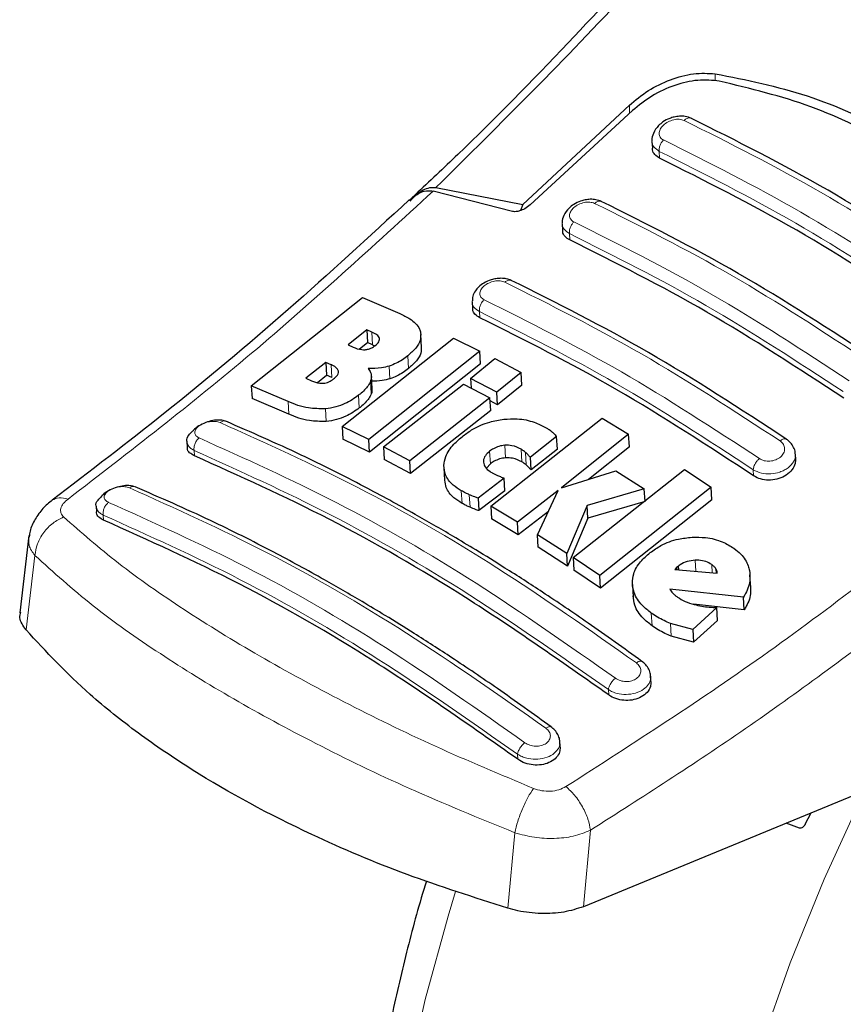
# Model space of a CAD drawing. Units: millimetres. Extents: x 0 to 210, y 0 to 297.
# Drawn here: x 133 to 135, y 104 to 106 of the extents above; entities that cross this region are included whole.
import ezdxf

# ---------------------------------------------------------------- set-up
doc = ezdxf.new("R2010")
doc.units = ezdxf.units.MM

msp = doc.modelspace()

# ---------------------------------------------------------------- linework, layer by layer
at = {"color": 8, "linetype": 'Continuous', "lineweight": 18}
for p, q in [((134.89392, 106.22394), (134.89392, 106.20566)), ((134.67758, 106.12351), (134.67758, 106.14437)), ((134.75381, 106.01136), (134.75284, 106.02842)), ((134.52769, 105.80531), (134.52677, 105.82145)), ((134.30098, 105.60966), (134.30011, 105.62492)), ((134.03113, 105.5413), (134.0293, 105.57341)), ((134.12151, 105.4816), (134.1197, 105.51359)), ((133.9288, 105.45912), (133.92698, 105.49116)), ((134.07501, 105.456), (134.07319, 105.48798)), ((134.02795, 105.41842), (134.02613, 105.45036)), ((133.99773, 105.38245), (133.99592, 105.41437)), ((133.82062, 105.36648), (133.8188, 105.39845)), ((133.91417, 105.34835), (133.91236, 105.38025)), ((134.36593, 105.25674), (134.36412, 105.28853)), ((133.58263, 105.26196), (133.58187, 105.27534)), ((134.32775, 105.24155), (134.32595, 105.27332)), ((134.40697, 105.24662), (134.40517, 105.27842)), ((134.41778, 105.2388), (134.41598, 105.27059)), ((134.99041, 105.21166), (134.98954, 105.22692)), ((134.25639, 105.14227), (134.25459, 105.17398)), ((134.27647, 105.13227), (134.27467, 105.16398)), ((133.35329, 105.11256), (133.35401, 105.09995)), ((133.18116, 105.011), (133.15886, 104.82381)), ((134.84457, 104.97122), (134.843, 104.99881)), ((134.88618, 104.96759), (134.88502, 104.98803)), ((134.89601, 104.96673), (134.89538, 104.97774)), ((134.73467, 104.83409), (134.73286, 104.86606)), ((134.78309, 104.80773), (134.78127, 104.83975)), ((134.62561, 104.65986), (134.62485, 104.67324)), ((134.39699, 104.49785), (134.39628, 104.51046)), ((134.56186, 104.12674), (134.57946, 104.31918)), ((134.38941, 104.31299), (134.37207, 104.1227))]:
    msp.add_line(p, q, dxfattribs=at)
at = {"color": 7, "linetype": 'Continuous', "lineweight": 25}
for p, q in [((134.67758, 106.14437), (134.40945, 105.89484)), ((134.6856, 106.13091), (134.42811, 105.8936)), ((134.73455, 106.05361), (134.73552, 106.03654)), ((134.38341, 105.87739), (134.18342, 105.92832)), ((134.19083, 105.93761), (134.40945, 105.89484)), ((134.13808, 105.9191), (134.12968, 105.91119)), ((134.40945, 105.89484), (134.40346, 105.87941)), ((134.5085, 105.84631), (134.50943, 105.82992)), ((133.72593, 105.43789), (134.006, 105.66033)), ((134.006, 105.66033), (134.09965, 105.62047)), ((134.28185, 105.64945), (134.28275, 105.63371)), ((133.95485, 105.33584), (134.23493, 105.55812)), ((134.01647, 105.579), (133.96943, 105.54114)), ((134.0293, 105.57341), (134.01647, 105.579)), ((134.01647, 105.579), (134.01829, 105.54688)), ((134.15455, 105.53489), (134.15273, 105.56694)), ((134.23493, 105.55812), (134.30144, 105.52542)), ((133.96943, 105.54114), (133.98227, 105.53555)), ((133.99843, 105.53091), (134.01829, 105.54688)), ((134.03113, 105.5413), (134.01829, 105.54688)), ((134.03113, 105.5413), (134.03634, 105.5385)), ((134.30144, 105.52542), (134.02136, 105.30317)), ((134.30325, 105.49344), (134.30144, 105.52542)), ((133.91376, 105.49691), (133.86285, 105.457)), ((133.92698, 105.49116), (133.91376, 105.49691)), ((133.91376, 105.49691), (133.91558, 105.46486)), ((134.30325, 105.49344), (134.02316, 105.27138)), ((134.27762, 105.45685), (134.33857, 105.50658)), ((134.33857, 105.50658), (134.40521, 105.47174)), ((133.89214, 105.4465), (133.91558, 105.46486)), ((133.9288, 105.45912), (133.91558, 105.46486)), ((134.02992, 105.43092), (134.02811, 105.46288)), ((134.40521, 105.47174), (134.34425, 105.42202)), ((134.40702, 105.43981), (134.40521, 105.47174)), ((133.8188, 105.39845), (133.72593, 105.43789)), ((133.72593, 105.43789), (133.72776, 105.40581)), ((133.86285, 105.457), (133.87779, 105.45049)), ((134.05849, 105.28435), (134.26003, 105.44265)), ((134.26003, 105.44265), (134.32666, 105.40781)), ((134.34425, 105.42202), (134.27762, 105.45685)), ((134.27762, 105.45685), (134.27899, 105.43274)), ((134.40702, 105.43981), (134.34606, 105.39014)), ((134.32666, 105.40781), (134.12512, 105.24953)), ((134.32847, 105.37595), (134.32666, 105.40781)), ((134.34606, 105.39014), (134.34425, 105.42202)), ((133.82062, 105.36648), (133.72776, 105.40581)), ((134.34606, 105.39014), (134.32711, 105.40004)), ((134.32847, 105.37595), (134.12692, 105.21779)), ((134.02136, 105.30317), (133.95485, 105.33584)), ((133.95485, 105.33584), (133.95665, 105.304)), ((134.32877, 105.13489), (134.60886, 105.35709)), ((134.60886, 105.35709), (134.67581, 105.31673)), ((134.49458, 105.31072), (134.42879, 105.25818)), ((134.49639, 105.27889), (134.49458, 105.31072)), ((134.67581, 105.31673), (134.50717, 105.18104)), ((134.67762, 105.28482), (134.67581, 105.31673)), ((133.56371, 105.29809), (133.56457, 105.28304)), ((134.02316, 105.27138), (133.95665, 105.304)), ((134.02316, 105.27138), (134.02136, 105.30317)), ((134.12512, 105.24953), (134.05849, 105.28435)), ((134.05849, 105.28435), (134.06029, 105.25258)), ((134.67762, 105.28482), (134.57513, 105.20242)), ((134.49639, 105.27889), (134.43059, 105.22639)), ((135.09629, 105.25485), (135.09542, 105.27013)), ((134.12692, 105.21779), (134.06029, 105.25258)), ((134.12692, 105.21779), (134.12512, 105.24953)), ((134.32775, 105.24155), (134.31758, 105.23107)), ((134.43059, 105.22639), (134.42879, 105.25818)), ((134.21081, 105.23214), (134.21261, 105.2004)), ((134.50717, 105.18104), (134.64375, 105.22401)), ((134.53626, 105.00549), (134.81634, 105.22774)), ((134.64375, 105.22401), (134.71529, 105.17845)), ((134.81634, 105.22774), (134.88353, 105.18315)), ((134.36218, 105.20589), (134.29706, 105.15562)), ((134.36398, 105.17414), (134.36218, 105.20589)), ((134.36398, 105.17414), (134.29886, 105.12391)), ((134.49856, 105.17427), (134.39572, 105.09453)), ((134.44608, 105.06329), (134.49856, 105.17427)), ((134.71529, 105.17845), (134.57133, 105.13705)), ((134.88353, 105.18315), (134.60345, 104.96087)), ((134.7171, 105.14655), (134.71529, 105.17845)), ((134.88534, 105.15112), (134.88353, 105.18315)), ((133.33515, 105.13498), (133.33598, 105.12048)), ((134.29706, 105.15562), (134.29886, 105.12391)), ((134.39572, 105.09453), (134.32877, 105.13489)), ((134.32877, 105.13489), (134.33058, 105.10318)), ((134.57133, 105.13705), (134.51996, 105.01612)), ((134.57313, 105.10523), (134.57133, 105.13705)), ((134.7171, 105.14655), (134.57313, 105.10523)), ((134.88534, 105.15112), (134.60525, 104.92902)), ((134.47379, 105.12188), (134.39752, 105.0628)), ((134.39752, 105.0628), (134.33058, 105.10318)), ((134.39752, 105.0628), (134.39572, 105.09453)), ((134.57313, 105.10523), (134.52176, 104.98433)), ((133.16597, 105.06121), (133.14284, 104.86688)), ((134.51996, 105.01612), (134.44608, 105.06329)), ((134.44788, 105.03154), (134.44608, 105.06329)), ((134.52176, 104.98433), (134.44788, 105.03154)), ((134.52176, 104.98433), (134.51996, 105.01612)), ((134.60345, 104.96087), (134.53626, 105.00549)), ((134.53626, 105.00549), (134.53806, 104.9737)), ((134.60525, 104.92902), (134.53806, 104.9737)), ((134.79668, 104.9805), (134.79248, 104.97576)), ((134.79248, 104.97576), (134.89899, 104.96647)), ((134.80127, 104.98441), (134.79668, 104.9805)), ((134.79668, 104.9805), (134.79697, 104.97537)), ((134.80181, 104.97495), (134.80127, 104.98441)), ((134.98309, 104.93016), (134.98127, 104.96231)), ((134.60525, 104.92902), (134.60345, 104.96087)), ((134.68523, 104.93817), (134.68704, 104.90627)), ((134.96503, 104.90634), (134.77952, 104.92629)), ((134.96686, 104.87418), (134.83922, 104.88803)), ((134.96686, 104.87418), (134.96503, 104.90634)), ((134.89792, 104.87964), (134.83731, 104.82461)), ((134.89974, 104.84753), (134.89792, 104.87964)), ((134.83731, 104.82461), (134.78127, 104.83975)), ((134.89974, 104.84753), (134.83914, 104.79253)), ((134.83731, 104.82461), (134.83914, 104.79253)), ((134.83914, 104.79253), (134.78309, 104.80773)), ((134.73204, 104.69349), (134.73105, 104.71095)), ((134.5036, 104.5282), (134.5026, 104.54591)), ((135.2869, 104.42537), (134.56186, 104.12674)), ((135.12059, 104.33481), (135.13554, 104.36303)), ((135.10581, 104.32471), (135.07245, 104.33705))]:
    msp.add_line(p, q, dxfattribs=at)
at = {"color": 8, "linetype": 'Continuous', "lineweight": 18, "flags": 128}
for points in [[(135.72315, 101.09018), (135.67209, 101.10359), (135.54485, 101.14927), (135.42578, 101.21044), (135.31555, 101.28675), (135.21481, 101.37775), (135.12412, 101.48293), (135.04401, 101.60168), (134.97494, 101.73333), (134.9173, 101.87712), (134.87142, 102.03223), (134.83756, 102.19776), (134.81592, 102.37277), (134.80663, 102.55627), (134.80973, 102.74719), (134.82521, 102.94444), (134.85297, 103.14689), (134.89287, 103.35339), (134.94467, 103.56275), (135.00807, 103.77377), (135.08272, 103.98525), (135.16818, 104.19597), (135.26396, 104.40472), (135.2708, 104.41874)], [(134.24026, 104.16469), (134.22131, 104.10319), (134.16367, 103.89285), (134.11779, 103.68477), (134.08394, 103.48015), (134.0623, 103.28015), (134.053, 103.08593), (134.0561, 102.89859), (134.07158, 102.7192), (134.09935, 102.54881), (134.13924, 102.38837), (134.19104, 102.23882), (134.25444, 102.101), (134.32909, 101.97571), (134.41455, 101.86366), (134.44066, 101.83442)]]:
    msp.add_lwpolyline(points, dxfattribs=at)
at = {"color": 7, "linetype": 'Continuous', "lineweight": 25}
for points, knots in [([(135.12068, 106.9746), (135.06716, 106.91055), (134.94864, 106.76874), (134.74989, 106.54325), (134.51226, 106.28785), (134.30436, 106.07412), (134.17415, 105.95273), (134.13808, 105.9191)], [0, 0, 0, 0, 0.1690764, 0.3743725, 0.6158808, 0.8935891, 1, 1, 1, 1]), ([(134.67758, 106.14437), (134.69294, 106.15731), (134.72344, 106.18302), (134.78046, 106.21027), (134.83977, 106.22685), (134.87587, 106.22491), (134.89392, 106.22394)], [0, 0, 0, 0, 0.2528098, 0.5020837, 0.7510451, 1, 1, 1, 1]), ([(134.9041, 106.20531), (134.8863, 106.20701), (134.85074, 106.21042), (134.79088, 106.19595), (134.73259, 106.16982), (134.70123, 106.14386), (134.6856, 106.13091)], [0, 0, 0, 0, 0.2440355, 0.4875417, 0.7444773, 1, 1, 1, 1]), ([(134.89392, 106.22394), (134.97216, 106.20826), (135.12861, 106.17692), (135.34216, 106.07732), (135.53526, 105.94216), (135.63993, 105.82277), (135.69227, 105.76306)], [0, 0, 0, 0, 0.2500396, 0.49999813, 0.74995939, 1, 1, 1, 1]), ([(135.66443, 105.76638), (135.61649, 105.81808), (135.51972, 105.92243), (135.3408, 106.04817), (135.13657, 106.1491), (134.98215, 106.18643), (134.9041, 106.20531)], [0, 0, 0, 0, 0.2377077, 0.4797224, 0.7370274, 1, 1, 1, 1]), ([(134.83334, 106.11172), (134.82854, 106.1135), (134.81948, 106.11686), (134.80444, 106.11733), (134.79105, 106.11538), (134.77674, 106.11092), (134.76314, 106.10377), (134.74814, 106.09131), (134.73802, 106.07607), (134.7336, 106.06173), (134.73455, 106.05583), (134.73457, 106.05573)], [0, 0, 0, 0, 0.1270863, 0.2395658, 0.3386005, 0.4253187, 0.5653666, 0.6733581, 0.8560307, 0.9976783, 1, 1, 1, 1]), ([(135.52504, 105.71241), (135.40911, 105.78813), (135.17725, 105.93958), (134.94743, 106.05458), (134.83251, 106.11208)], [0, 0, 0, 0, 0.4999777, 1, 1, 1, 1]), ([(134.75381, 106.01136), (134.74956, 106.01407), (134.74105, 106.01949), (134.73557, 106.02897), (134.73608, 106.03515), (134.7362, 106.03655)], [0, 0, 0, 0, 0.43621833, 0.8725409, 1, 1, 1, 1]), ([(135.44324, 105.61337), (135.32834, 105.68848), (135.0975, 105.83938), (134.86871, 105.95387), (134.75381, 106.01136)], [0, 0, 0, 0, 0.49775741, 1, 1, 1, 1]), ([(134.12351, 105.90569), (134.13205, 105.91257), (134.14714, 105.92473), (134.16864, 105.93029), (134.17977, 105.92881), (134.18342, 105.92833)], [0, 0, 0, 0, 0.4670512, 0.8255572, 1, 1, 1, 1]), ([(134.12611, 105.90347), (134.13122, 105.90923), (134.1411, 105.92039), (134.1579, 105.93158), (134.17466, 105.93822), (134.18556, 105.93781), (134.19083, 105.93761)], [0, 0, 0, 0, 0.2807014, 0.5437061, 0.7790019, 1, 1, 1, 1]), ([(134.12348, 105.90658), (134.02212, 105.8132), (133.81879, 105.62586), (133.51826, 105.37448), (133.31934, 105.22264), (133.22421, 105.15003)], [0, 0, 0, 0, 0.3414958, 0.6850798, 1, 1, 1, 1]), ([(134.6074, 105.90232), (134.60285, 105.90403), (134.59423, 105.90729), (134.57981, 105.9081), (134.56672, 105.90663), (134.55232, 105.90273), (134.5383, 105.89602), (134.52301, 105.88417), (134.51247, 105.86953), (134.50784, 105.85529), (134.50863, 105.84905), (134.50871, 105.84841)], [0, 0, 0, 0, 0.1217212, 0.230584, 0.3276142, 0.4137567, 0.5563678, 0.6676608, 0.8460614, 0.9843508, 1, 1, 1, 1]), ([(134.42811, 105.8936), (134.42366, 105.89015), (134.41578, 105.88403), (134.40284, 105.87861), (134.39293, 105.87651), (134.3868, 105.87653), (134.38414, 105.87721), (134.38341, 105.87739)], [0, 0, 0, 0, 0.3477831, 0.6158301, 0.8027454, 0.9455411, 1, 1, 1, 1]), ([(135.29919, 105.50296), (135.18327, 105.57869), (134.95142, 105.73014), (134.7216, 105.84513), (134.60668, 105.90263)], [0, 0, 0, 0, 0.4999775, 1, 1, 1, 1]), ([(134.52769, 105.80531), (134.52341, 105.80802), (134.51485, 105.81345), (134.5094, 105.82272), (134.50997, 105.82866), (134.51009, 105.82993)], [0, 0, 0, 0, 0.440265, 0.880648, 1, 1, 1, 1]), ([(135.21712, 105.40731), (135.10222, 105.48243), (134.87137, 105.63335), (134.64259, 105.74782), (134.52769, 105.80531)], [0, 0, 0, 0, 0.49775436, 1, 1, 1, 1]), ([(134.38087, 105.7034), (134.37668, 105.705), (134.36866, 105.70807), (134.35495, 105.70917), (134.34202, 105.70812), (134.3271, 105.70464), (134.31193, 105.69795), (134.29862, 105.68805), (134.28912, 105.67674), (134.28283, 105.66458), (134.2826, 105.65594), (134.28249, 105.65209)], [0, 0, 0, 0, 0.1156738, 0.22143, 0.3179487, 0.4057902, 0.5569391, 0.67856, 0.784207, 0.9038339, 1, 1, 1, 1]), ([(135.07274, 105.304), (134.95683, 105.37974), (134.72498, 105.53122), (134.49517, 105.64619), (134.38026, 105.70367)], [0, 0, 0, 0, 0.4999774, 1, 1, 1, 1]), ([(134.30098, 105.60966), (134.29668, 105.61237), (134.28807, 105.61779), (134.28265, 105.62684), (134.28327, 105.63256), (134.2834, 105.63372)], [0, 0, 0, 0, 0.443672, 0.8874659, 1, 1, 1, 1]), ([(134.09965, 105.62047), (134.10845, 105.61616), (134.12916, 105.606), (134.14746, 105.58865), (134.15129, 105.57485), (134.15216, 105.57168)], [0, 0, 0, 0, 0.3628301, 0.8534789, 1, 1, 1, 1]), ([(134.99041, 105.21166), (134.87551, 105.2868), (134.64466, 105.43775), (134.41588, 105.55219), (134.30098, 105.60966)], [0, 0, 0, 0, 0.4977445, 1, 1, 1, 1]), ([(134.04868, 105.55769), (134.04794, 105.55938), (134.04573, 105.56442), (134.03804, 105.56931), (134.03165, 105.57231), (134.0293, 105.57341)], [0, 0, 0, 0, 0.2410147, 0.7221307, 1, 1, 1, 1]), ([(134.03723, 105.53909), (134.04092, 105.54239), (134.04643, 105.54732), (134.04909, 105.554), (134.04879, 105.55669), (134.04868, 105.55769)], [0, 0, 0, 0, 0.5594694, 0.8365983, 1, 1, 1, 1]), ([(134.15216, 105.57168), (134.15237, 105.56536), (134.15279, 105.55271), (134.14054, 105.5321), (134.12688, 105.51996), (134.1197, 105.51359)], [0, 0, 0, 0, 0.3219628, 0.6437707, 1, 1, 1, 1]), ([(133.98227, 105.53555), (133.98901, 105.53276), (133.99793, 105.52908), (134.00951, 105.5291), (134.01233, 105.5291)], [0, 0, 0, 0, 0.7563682, 1, 1, 1, 1]), ([(134.01233, 105.5291), (134.01523, 105.52945), (134.02102, 105.53016), (134.02992, 105.53376), (134.03467, 105.53722), (134.03723, 105.53909)], [0, 0, 0, 0, 0.3148951, 0.6305024, 1, 1, 1, 1]), ([(134.15363, 105.53489), (134.15371, 105.53013), (134.15391, 105.51906), (134.14227, 105.50008), (134.12866, 105.48796), (134.12151, 105.4816)], [0, 0, 0, 0, 0.2631609, 0.6128407, 1, 1, 1, 1]), ([(134.1197, 105.51359), (134.11532, 105.51026), (134.10651, 105.50355), (134.09101, 105.49452), (134.07921, 105.49019), (134.07319, 105.48798)], [0, 0, 0, 0, 0.3259485, 0.6562923, 1, 1, 1, 1]), ([(133.9452, 105.47488), (133.94418, 105.47733), (133.94154, 105.48365), (133.93337, 105.48827), (133.9278, 105.49079), (133.92698, 105.49116)], [0, 0, 0, 0, 0.350839, 0.9051775, 1, 1, 1, 1]), ([(134.07319, 105.48798), (134.06671, 105.48623), (134.04891, 105.48145), (134.03131, 105.48146), (134.02012, 105.48146)], [0, 0, 0, 0, 0.3640682, 1, 1, 1, 1]), ([(133.93297, 105.45536), (133.93659, 105.45852), (133.94237, 105.46356), (133.94548, 105.47057), (133.94528, 105.47372), (133.9452, 105.47488)], [0, 0, 0, 0, 0.5153014, 0.8206325, 1, 1, 1, 1]), ([(134.02012, 105.48146), (134.02238, 105.47833), (134.02772, 105.47095), (134.02894, 105.45986), (134.02676, 105.45247), (134.02613, 105.45036)], [0, 0, 0, 0, 0.3456749, 0.8132413, 1, 1, 1, 1]), ([(134.12151, 105.4816), (134.11713, 105.47827), (134.10832, 105.47156), (134.09282, 105.46254), (134.08102, 105.45821), (134.07501, 105.456)], [0, 0, 0, 0, 0.3259678, 0.6563011, 1, 1, 1, 1]), ([(133.87779, 105.45049), (133.8841, 105.44796), (133.89276, 105.44448), (133.90403, 105.44468), (133.9071, 105.44473)], [0, 0, 0, 0, 0.72766608, 1, 1, 1, 1]), ([(133.9071, 105.44473), (133.90946, 105.44504), (133.91413, 105.44566), (133.92355, 105.44887), (133.92916, 105.45273), (133.93297, 105.45536)], [0, 0, 0, 0, 0.2459568, 0.487429, 1, 1, 1, 1]), ([(134.02613, 105.45036), (134.02429, 105.44638), (134.01892, 105.43479), (134.00659, 105.42285), (133.99718, 105.41537), (133.99592, 105.41437)], [0, 0, 0, 0, 0.3116626, 0.9078311, 1, 1, 1, 1]), ([(134.07501, 105.456), (134.06853, 105.45423), (134.05305, 105.44999), (134.03774, 105.44992), (134.02884, 105.44987)], [0, 0, 0, 0, 0.4187351, 1, 1, 1, 1]), ([(133.99592, 105.41437), (133.98512, 105.40683), (133.96814, 105.39499), (133.9382, 105.3838), (133.9212, 105.38147), (133.91236, 105.38025)], [0, 0, 0, 0, 0.4558564, 0.7169325, 1, 1, 1, 1]), ([(134.02795, 105.41842), (134.0261, 105.41444), (134.02073, 105.40286), (134.0084, 105.39093), (133.99899, 105.38346), (133.99773, 105.38245)], [0, 0, 0, 0, 0.3116816, 0.9077793, 1, 1, 1, 1]), ([(134.02892, 105.43084), (134.02933, 105.42883), (134.03015, 105.42484), (134.02868, 105.42055), (134.02795, 105.41842)], [0, 0, 0, 0, 0.5039334, 1, 1, 1, 1]), ([(133.91236, 105.38025), (133.89785, 105.38037), (133.86206, 105.38064), (133.83494, 105.39181), (133.8188, 105.39845)], [0, 0, 0, 0, 0.4052496, 1, 1, 1, 1]), ([(133.91417, 105.34835), (133.89967, 105.34846), (133.86387, 105.34872), (133.83675, 105.35986), (133.82062, 105.36648)], [0, 0, 0, 0, 0.4052063, 1, 1, 1, 1]), ([(133.99773, 105.38245), (133.98693, 105.37493), (133.96995, 105.36309), (133.94001, 105.35191), (133.92301, 105.34957), (133.91417, 105.34835)], [0, 0, 0, 0, 0.45586611, 0.71693759, 1, 1, 1, 1]), ([(133.66023, 105.34923), (133.65671, 105.35028), (133.64911, 105.35253), (133.63325, 105.35179), (133.61534, 105.34766), (133.59775, 105.33981), (133.58458, 105.33144), (133.57954, 105.32549), (133.5781, 105.32378)], [0, 0, 0, 0, 0.1595444, 0.3443744, 0.5332592, 0.7257385, 0.921213, 1, 1, 1, 1]), ([(134.70927, 104.74426), (134.66412, 104.77685), (134.58071, 104.83703), (134.46568, 104.91452), (134.37142, 104.97535), (134.29624, 105.02196), (134.22079, 105.06727), (134.12731, 105.12131), (133.99997, 105.19059), (133.84069, 105.27097), (133.72491, 105.32137), (133.66168, 105.3489)], [0, 0, 0, 0, 0.1289697, 0.2382219, 0.3277316, 0.3974904, 0.4524388, 0.5428239, 0.6642131, 0.8166176, 1, 1, 1, 1]), ([(134.25938, 105.31238), (134.26722, 105.31806), (134.28657, 105.33207), (134.32212, 105.34774), (134.34976, 105.35216), (134.36177, 105.35407)], [0, 0, 0, 0, 0.2781886, 0.6864108, 1, 1, 1, 1]), ([(134.36177, 105.35407), (134.37305, 105.35474), (134.40006, 105.35635), (134.43671, 105.34865), (134.4577, 105.33801), (134.4669, 105.33335)], [0, 0, 0, 0, 0.2871149, 0.6872758, 1, 1, 1, 1]), ([(134.4669, 105.33335), (134.4691, 105.33205), (134.47451, 105.32883), (134.47932, 105.32515), (134.48217, 105.32297)], [0, 0, 0, 0, 0.40562289, 1, 1, 1, 1]), ([(133.56406, 105.29815), (133.56392, 105.29853), (133.56223, 105.30341), (133.56631, 105.31299), (133.57469, 105.3205), (133.57824, 105.32368)], [0, 0, 0, 0, 0.047353, 0.5969737, 1, 1, 1, 1]), ([(134.21075, 105.23753), (134.21182, 105.24507), (134.21439, 105.26331), (134.23233, 105.28937), (134.25118, 105.30541), (134.25938, 105.31238)], [0, 0, 0, 0, 0.2849008, 0.6890922, 1, 1, 1, 1]), ([(134.48217, 105.32297), (134.48399, 105.32141), (134.4885, 105.31754), (134.4923, 105.31327), (134.49458, 105.31072)], [0, 0, 0, 0, 0.4026141, 1, 1, 1, 1]), ([(134.36412, 105.28853), (134.35905, 105.28782), (134.34891, 105.28639), (134.33586, 105.28047), (134.32905, 105.27556), (134.32595, 105.27332)], [0, 0, 0, 0, 0.3528271, 0.7048791, 1, 1, 1, 1]), ([(134.40517, 105.27842), (134.39783, 105.28216), (134.38584, 105.28828), (134.37019, 105.28846), (134.36412, 105.28853)], [0, 0, 0, 0, 0.61221264, 1, 1, 1, 1]), ([(135.09523, 105.2668), (135.09525, 105.26793), (135.09535, 105.27358), (135.0916, 105.2834), (135.08422, 105.2953), (135.07652, 105.30118), (135.0727, 105.3041)], [0, 0, 0, 0, 0.0776203, 0.3871502, 0.6958651, 1, 1, 1, 1]), ([(133.58263, 105.26196), (133.5783, 105.26439), (133.56963, 105.26923), (133.56428, 105.27718), (133.56504, 105.28216), (133.56517, 105.28304)], [0, 0, 0, 0, 0.4512845, 0.9027356, 1, 1, 1, 1]), ([(134.62561, 104.65986), (134.50557, 104.7441), (134.27149, 104.90836), (133.92172, 105.10944), (133.696, 105.21097), (133.58263, 105.26196)], [0, 0, 0, 0, 0.3437934, 0.6703997, 1, 1, 1, 1]), ([(134.32595, 105.27332), (134.32191, 105.26971), (134.31382, 105.26245), (134.31011, 105.25231), (134.3103, 105.24682), (134.31035, 105.24552)], [0, 0, 0, 0, 0.4301844, 0.8641336, 1, 1, 1, 1]), ([(134.41598, 105.27059), (134.41432, 105.27199), (134.41098, 105.27478), (134.40711, 105.27721), (134.40517, 105.27842)], [0, 0, 0, 0, 0.498499, 1, 1, 1, 1]), ([(134.42879, 105.25818), (134.42672, 105.26029), (134.42258, 105.26451), (134.41818, 105.26856), (134.41598, 105.27059)], [0, 0, 0, 0, 0.4999166, 1, 1, 1, 1]), ([(134.25459, 105.17398), (134.24747, 105.17853), (134.23006, 105.18964), (134.21297, 105.21145), (134.21143, 105.22949), (134.21075, 105.23753)], [0, 0, 0, 0, 0.2772765, 0.6781864, 1, 1, 1, 1]), ([(134.31035, 105.24552), (134.31139, 105.24146), (134.3137, 105.23246), (134.32319, 105.22448), (134.32978, 105.22052), (134.3311, 105.21973)], [0, 0, 0, 0, 0.3961484, 0.8796346, 1, 1, 1, 1]), ([(134.36593, 105.25674), (134.36085, 105.25603), (134.35071, 105.25461), (134.33766, 105.24869), (134.33085, 105.24379), (134.32775, 105.24155)], [0, 0, 0, 0, 0.3528233, 0.704872, 1, 1, 1, 1]), ([(134.40697, 105.24662), (134.39963, 105.25037), (134.38764, 105.25648), (134.372, 105.25667), (134.36593, 105.25674)], [0, 0, 0, 0, 0.6122529, 1, 1, 1, 1]), ([(134.41778, 105.2388), (134.41612, 105.24019), (134.41279, 105.24299), (134.40892, 105.24541), (134.40697, 105.24662)], [0, 0, 0, 0, 0.49849919, 1, 1, 1, 1]), ([(134.43059, 105.22639), (134.42852, 105.2285), (134.42438, 105.23271), (134.41998, 105.23677), (134.41778, 105.2388)], [0, 0, 0, 0, 0.4999166, 1, 1, 1, 1]), ([(135.09565, 105.25485), (135.09574, 105.25068), (135.09594, 105.24101), (135.08779, 105.22622), (135.07347, 105.21284), (135.05438, 105.20374), (135.03321, 105.1999), (135.01243, 105.20155), (134.99835, 105.2066), (134.99187, 105.21073), (134.99041, 105.21166)], [0, 0, 0, 0, 0.1095698, 0.2547774, 0.4000629, 0.5433999, 0.6839404, 0.8222816, 0.9598534, 1, 1, 1, 1]), ([(134.3311, 105.21973), (134.33313, 105.2186), (134.3372, 105.21635), (134.34157, 105.21434), (134.34376, 105.21334)], [0, 0, 0, 0, 0.4992391, 1, 1, 1, 1]), ([(134.34376, 105.21334), (134.34676, 105.21204), (134.35278, 105.20943), (134.35904, 105.20707), (134.36218, 105.20589)], [0, 0, 0, 0, 0.4996078, 1, 1, 1, 1]), ([(133.42985, 105.18463), (133.42704, 105.18545), (133.42022, 105.18745), (133.4054, 105.18694), (133.38773, 105.18335), (133.37008, 105.17623), (133.35552, 105.16746), (133.34939, 105.16068), (133.34687, 105.1579)], [0, 0, 0, 0, 0.1254437, 0.3051111, 0.4890991, 0.6768588, 0.8676671, 1, 1, 1, 1]), ([(134.25639, 105.14227), (134.24929, 105.14682), (134.23192, 105.15794), (134.21566, 105.17808), (134.21409, 105.19428), (134.21349, 105.20049)], [0, 0, 0, 0, 0.2988165, 0.7308872, 1, 1, 1, 1]), ([(134.48091, 104.57917), (134.43576, 104.61179), (134.35235, 104.67206), (134.23732, 104.74962), (134.14306, 104.8105), (134.06787, 104.85713), (133.99242, 104.90246), (133.89893, 104.95651), (133.7716, 105.02576), (133.61232, 105.10606), (133.49655, 105.15635), (133.43333, 105.18382)], [0, 0, 0, 0, 0.12896913, 0.23822123, 0.32773087, 0.39748984, 0.4524382, 0.54282325, 0.66421252, 0.81661742, 1, 1, 1, 1]), ([(134.27467, 105.16398), (134.27161, 105.16534), (134.26463, 105.16844), (134.2582, 105.17199), (134.25459, 105.17398)], [0, 0, 0, 0, 0.4382733, 1, 1, 1, 1]), ([(134.29706, 105.15562), (134.29414, 105.15659), (134.28644, 105.15914), (134.27918, 105.16213), (134.27467, 105.16398)], [0, 0, 0, 0, 0.3794873, 1, 1, 1, 1]), ([(133.22498, 105.1506), (133.2167, 105.14372), (133.19968, 105.12957), (133.18072, 105.10242), (133.16904, 105.07785), (133.16735, 105.06286), (133.1668, 105.05799)], [0, 0, 0, 0, 0.2714278, 0.5583215, 0.8565437, 1, 1, 1, 1]), ([(133.33549, 105.13503), (133.33536, 105.13542), (133.33372, 105.14029), (133.33723, 105.14875), (133.3447, 105.15528), (133.34729, 105.15754)], [0, 0, 0, 0, 0.0538466, 0.6728333, 1, 1, 1, 1]), ([(134.27647, 105.13227), (134.27341, 105.13363), (134.26644, 105.13673), (134.26, 105.14028), (134.25639, 105.14227)], [0, 0, 0, 0, 0.4382733, 1, 1, 1, 1]), ([(133.35401, 105.09995), (133.34966, 105.10236), (133.34097, 105.10718), (133.33565, 105.1149), (133.33644, 105.11966), (133.33657, 105.12048)], [0, 0, 0, 0, 0.4529686, 0.9060523, 1, 1, 1, 1]), ([(134.29886, 105.12391), (134.29594, 105.12488), (134.28824, 105.12743), (134.28098, 105.13041), (134.27647, 105.13227)], [0, 0, 0, 0, 0.3794879, 1, 1, 1, 1]), ([(134.39699, 104.49785), (134.27695, 104.58219), (134.04287, 104.74665), (133.69308, 104.94775), (133.46738, 105.04906), (133.35401, 105.09995)], [0, 0, 0, 0, 0.3437841, 0.6703737, 1, 1, 1, 1]), ([(134.72986, 105.0182), (134.73861, 105.02439), (134.75927, 105.039), (134.79636, 105.05286), (134.82394, 105.05573), (134.83539, 105.05692)], [0, 0, 0, 0, 0.3006297, 0.7095847, 1, 1, 1, 1]), ([(134.83539, 105.05692), (134.84679, 105.05704), (134.87332, 105.05732), (134.91069, 105.04776), (134.93149, 105.03483), (134.94091, 105.02898)], [0, 0, 0, 0, 0.2922089, 0.6795419, 1, 1, 1, 1]), ([(134.68512, 104.94111), (134.68572, 104.94896), (134.68717, 104.96779), (134.70301, 104.99484), (134.72141, 105.01085), (134.72986, 105.0182)], [0, 0, 0, 0, 0.2789383, 0.6687099, 1, 1, 1, 1]), ([(134.94091, 105.02898), (134.9469, 105.02423), (134.96273, 105.01168), (134.97534, 104.99172), (134.97895, 104.97699), (134.97992, 104.97302)], [0, 0, 0, 0, 0.3079867, 0.8134635, 1, 1, 1, 1]), ([(134.843, 104.99881), (134.83622, 104.99808), (134.82263, 104.99662), (134.80888, 104.99009), (134.80265, 104.98544), (134.80127, 104.98441)], [0, 0, 0, 0, 0.4365939, 0.8754193, 1, 1, 1, 1]), ([(134.88502, 104.98803), (134.88028, 104.99083), (134.87078, 104.99644), (134.85541, 104.99903), (134.84614, 104.99886), (134.843, 104.99881)], [0, 0, 0, 0, 0.39764953, 0.79609463, 1, 1, 1, 1]), ([(134.89538, 104.97774), (134.89396, 104.9796), (134.89109, 104.98336), (134.88706, 104.98646), (134.88502, 104.98803)], [0, 0, 0, 0, 0.4934089, 1, 1, 1, 1]), ([(134.89899, 104.96647), (134.89883, 104.96848), (134.89851, 104.97242), (134.89641, 104.97599), (134.89538, 104.97774)], [0, 0, 0, 0, 0.5104406, 1, 1, 1, 1]), ([(134.97992, 104.97302), (134.98072, 104.96589), (134.98291, 104.94639), (134.97527, 104.92355), (134.96676, 104.90924), (134.96503, 104.90634)], [0, 0, 0, 0, 0.3147427, 0.8608285, 1, 1, 1, 1]), ([(134.73286, 104.86606), (134.72503, 104.8722), (134.70598, 104.88714), (134.6883, 104.91324), (134.68602, 104.93318), (134.68512, 104.94111)], [0, 0, 0, 0, 0.2958527, 0.7200915, 1, 1, 1, 1]), ([(134.77952, 104.92629), (134.78059, 104.92451), (134.78274, 104.92093), (134.78567, 104.91766), (134.78715, 104.91601)], [0, 0, 0, 0, 0.4966995, 1, 1, 1, 1]), ([(134.78715, 104.91601), (134.78892, 104.91429), (134.7925, 104.91082), (134.79674, 104.90778), (134.79887, 104.90625)], [0, 0, 0, 0, 0.4969422, 1, 1, 1, 1]), ([(134.98236, 104.93012), (134.98269, 104.92657), (134.98415, 104.91064), (134.97705, 104.89139), (134.96858, 104.87708), (134.96686, 104.87418)], [0, 0, 0, 0, 0.1860895, 0.8346708, 1, 1, 1, 1]), ([(134.73467, 104.83409), (134.72685, 104.84024), (134.7078, 104.8552), (134.69011, 104.88133), (134.68783, 104.90128), (134.68693, 104.90921)], [0, 0, 0, 0, 0.2958249, 0.7201379, 1, 1, 1, 1]), ([(134.79887, 104.90625), (134.80505, 104.90238), (134.81757, 104.89455), (134.83285, 104.8899), (134.84058, 104.88755)], [0, 0, 0, 0, 0.4939013, 1, 1, 1, 1]), ([(134.84058, 104.88755), (134.84699, 104.88603), (134.85944, 104.88306), (134.87873, 104.88059), (134.89151, 104.87995), (134.89792, 104.87964)], [0, 0, 0, 0, 0.3455237, 0.6712729, 1, 1, 1, 1]), ([(133.15886, 104.82381), (133.15151, 104.83395), (133.14076, 104.8488), (133.14435, 104.86354), (133.14549, 104.86821)], [0, 0, 0, 0, 0.6826255, 1, 1, 1, 1]), ([(134.78127, 104.83975), (134.77583, 104.84206), (134.76439, 104.84692), (134.74813, 104.85572), (134.73796, 104.8626), (134.73286, 104.86606)], [0, 0, 0, 0, 0.3112109, 0.6540623, 1, 1, 1, 1]), ([(134.37207, 104.1227), (134.28629, 104.15009), (134.11355, 104.20524), (133.84267, 104.3201), (133.61768, 104.44134), (133.43947, 104.56302), (133.29268, 104.67922), (133.20973, 104.76884), (133.15886, 104.82381)], [0, 0, 0, 0, 0.1644281, 0.3311281, 0.5660854, 0.6870817, 0.8080778, 1, 1, 1, 1]), ([(134.78309, 104.80773), (134.77765, 104.81005), (134.76621, 104.81492), (134.74995, 104.82374), (134.73978, 104.83063), (134.73467, 104.83409)], [0, 0, 0, 0, 0.3111709, 0.6540425, 1, 1, 1, 1]), ([(134.73076, 104.70834), (134.73075, 104.7095), (134.73071, 104.71503), (134.72684, 104.72463), (134.7195, 104.73621), (134.7121, 104.74199), (134.70845, 104.74484)], [0, 0, 0, 0, 0.08215537, 0.39333415, 0.70058209, 1, 1, 1, 1]), ([(134.73145, 104.69349), (134.73148, 104.68923), (134.73154, 104.67965), (134.72303, 104.66589), (134.7086, 104.65431), (134.68971, 104.64719), (134.66879, 104.64514), (134.64804, 104.64825), (134.63378, 104.65422), (134.62716, 104.6588), (134.62561, 104.65986)], [0, 0, 0, 0, 0.1153969, 0.2592328, 0.4010276, 0.5405678, 0.6788641, 0.8174394, 0.9574828, 1, 1, 1, 1]), ([(134.5027, 104.53484), (134.50275, 104.53911), (134.50284, 104.54763), (134.4983, 104.56006), (134.49086, 104.57129), (134.48365, 104.57696), (134.4801, 104.57975)], [0, 0, 0, 0, 0.2544443, 0.5079593, 0.7575013, 1, 1, 1, 1]), ([(134.50302, 104.52821), (134.50304, 104.52407), (134.50309, 104.51479), (134.4946, 104.50165), (134.48028, 104.49075), (134.46149, 104.4842), (134.44059, 104.48257), (134.41974, 104.48598), (134.4053, 104.4921), (134.39858, 104.49675), (134.39699, 104.49785)], [0, 0, 0, 0, 0.1148872, 0.257395, 0.3979097, 0.5368115, 0.67535, 0.8148685, 0.9560933, 1, 1, 1, 1]), ([(135.12059, 104.33481), (135.11959, 104.33314), (135.11758, 104.32979), (135.11349, 104.3262), (135.10929, 104.32413), (135.10698, 104.32451), (135.10581, 104.32471)], [0, 0, 0, 0, 0.2444661, 0.4923566, 0.7438618, 1, 1, 1, 1]), ([(134.16693, 104.19151), (134.16577, 104.18789), (134.14656, 104.12793), (134.11586, 104.01083), (134.07573, 103.8402), (134.04414, 103.66876), (134.0206, 103.49759), (134.00583, 103.32767), (134.00015, 103.15989), (134.0039, 102.99508), (134.01735, 102.83407), (134.04073, 102.67767), (134.07424, 102.52669), (134.118, 102.38194), (134.17212, 102.24428), (134.23641, 102.11431), (134.31152, 101.9936), (134.37963, 101.90061), (134.42623, 101.85206), (134.44082, 101.83686)], [0, 0, 0, 0, 0.0039184, 0.0649575, 0.1270374, 0.1899432, 0.2535178, 0.3176433, 0.3822281, 0.4471956, 0.5124708, 0.5779551, 0.6435591, 0.7091843, 0.7747328, 0.840125, 0.9053246, 0.9703642, 1, 1, 1, 1]), ([(134.56186, 104.12674), (134.54598, 104.12155), (134.51423, 104.11118), (134.45537, 104.10811), (134.40666, 104.11338), (134.38029, 104.12048), (134.37207, 104.1227)], [0, 0, 0, 0, 0.2896488, 0.5793028, 0.8688308, 1, 1, 1, 1])]:
    msp.add_open_spline(points, degree=3, knots=knots, dxfattribs=at)
at = {"color": 8, "linetype": 'Continuous', "lineweight": 18}
for points, knots in [([(134.19083, 105.93761), (134.35343, 106.09868), (134.67862, 106.42083), (134.98777, 106.78521), (135.14234, 106.96741)], [0, 0, 0, 0, 0.4999901, 1, 1, 1, 1]), ([(135.14234, 106.96741), (135.18494, 106.94937), (135.26792, 106.91422), (135.41037, 106.84704), (135.56173, 106.77057), (135.7127, 106.68894), (135.8387, 106.61752), (135.95521, 106.5493), (136.08384, 106.47148), (136.22877, 106.38038), (136.37255, 106.28638), (136.50618, 106.1962), (136.59075, 106.13669), (136.63367, 106.10648)], [0, 0, 0, 0, 0.0973102, 0.1895797, 0.3125732, 0.419016, 0.4999911, 0.565702, 0.6491038, 0.7501785, 0.8429895, 0.9203157, 1, 1, 1, 1]), ([(134.76359, 106.05717), (134.76194, 106.0581), (134.75864, 106.05994), (134.75516, 106.0638), (134.75297, 106.0683), (134.75223, 106.07332), (134.75295, 106.07865), (134.75578, 106.08587), (134.76265, 106.09467), (134.77484, 106.10321), (134.78912, 106.10852), (134.80385, 106.11012), (134.81164, 106.10757), (134.81552, 106.1063)], [0, 0, 0, 0, 0.0625574, 0.1249845, 0.1873702, 0.2497563, 0.3121833, 0.3746849, 0.499436, 0.6246375, 0.7500289, 0.8752354, 1, 1, 1, 1]), ([(134.83244, 106.11193), (134.83203, 106.11213), (134.83048, 106.1129), (134.82724, 106.11283), (134.8231, 106.11173), (134.8191, 106.10952), (134.81668, 106.10734), (134.81552, 106.1063)], [0, 0, 0, 0, 0.0858607, 0.3302786, 0.5677167, 0.7923019, 1, 1, 1, 1]), ([(134.81552, 106.1063), (134.93045, 106.04878), (135.1603, 105.93374), (135.39222, 105.7822), (135.50818, 105.70643)], [0, 0, 0, 0, 0.4999999, 1, 1, 1, 1]), ([(134.75284, 106.02842), (134.74794, 106.03192), (134.73814, 106.03891), (134.73311, 106.04965), (134.73468, 106.05548), (134.73478, 106.05584)], [0, 0, 0, 0, 0.4846674, 0.9686096, 1, 1, 1, 1]), ([(134.75285, 106.02842), (134.75273, 106.03092), (134.75249, 106.03596), (134.75484, 106.04422), (134.75862, 106.05168), (134.76199, 106.0554), (134.76359, 106.05717)], [0, 0, 0, 0, 0.2592457, 0.521854, 0.7726159, 1, 1, 1, 1]), ([(135.45626, 105.65731), (135.34029, 105.73308), (135.10837, 105.88461), (134.87852, 105.99965), (134.76359, 106.05717)], [0, 0, 0, 0, 0.4999999, 1, 1, 1, 1]), ([(135.44227, 105.63042), (135.32685, 105.70583), (135.09601, 105.85666), (134.86723, 105.97116), (134.75284, 106.02842)], [0, 0, 0, 0, 0.5000005, 1, 1, 1, 1]), ([(134.18342, 105.92832), (134.03166, 105.78895), (133.72813, 105.51018), (133.41922, 105.27212), (133.26476, 105.15309)], [0, 0, 0, 0, 0.4999865, 1, 1, 1, 1]), ([(134.60662, 105.9025), (134.60628, 105.90267), (134.60483, 105.90343), (134.60174, 105.90345), (134.59772, 105.90253), (134.59379, 105.90052), (134.59139, 105.89849), (134.59024, 105.89751)], [0, 0, 0, 0, 0.0756717, 0.3220878, 0.5617912, 0.7890905, 1, 1, 1, 1]), ([(134.53817, 105.85082), (134.53652, 105.85173), (134.53323, 105.85356), (134.52977, 105.85733), (134.52758, 105.86169), (134.52683, 105.86655), (134.52754, 105.87168), (134.53037, 105.87862), (134.53726, 105.88705), (134.54951, 105.89516), (134.56386, 105.90008), (134.57861, 105.90138), (134.58637, 105.8988), (134.59024, 105.89751)], [0, 0, 0, 0, 0.06266145, 0.12519719, 0.1876804, 0.25012764, 0.31257612, 0.37505405, 0.49963871, 0.62461411, 0.74984873, 0.87505689, 1, 1, 1, 1]), ([(134.59024, 105.89751), (134.70517, 105.83999), (134.93503, 105.72495), (135.16696, 105.5734), (135.28293, 105.49763)], [0, 0, 0, 0, 0.5, 1, 1, 1, 1]), ([(134.52677, 105.82145), (134.52184, 105.82496), (134.51205, 105.83193), (134.50704, 105.84247), (134.50861, 105.84811), (134.5087, 105.84841)], [0, 0, 0, 0, 0.4893197, 0.9727286, 1, 1, 1, 1]), ([(134.52677, 105.82145), (134.52666, 105.82401), (134.52643, 105.82917), (134.52891, 105.83766), (134.53293, 105.84531), (134.53648, 105.84904), (134.53817, 105.85082)], [0, 0, 0, 0, 0.2565886, 0.5189547, 0.7709926, 1, 1, 1, 1]), ([(135.23086, 105.45093), (135.1149, 105.52671), (134.88296, 105.67827), (134.6531, 105.7933), (134.53817, 105.85082)], [0, 0, 0, 0, 0.4999999, 1, 1, 1, 1]), ([(135.2162, 105.42345), (135.10078, 105.49887), (134.86994, 105.6497), (134.64116, 105.7642), (134.52677, 105.82145)], [0, 0, 0, 0, 0.4999962, 1, 1, 1, 1]), ([(134.31216, 105.65487), (134.30905, 105.65684), (134.30439, 105.65979), (134.30161, 105.66553), (134.30057, 105.67173), (134.303, 105.68024), (134.31127, 105.68986), (134.32359, 105.69755), (134.338, 105.70208), (134.35276, 105.7031), (134.3605, 105.70048), (134.36436, 105.69918)], [0, 0, 0, 0, 0.1249261, 0.1875722, 0.250158, 0.374629, 0.4992373, 0.6241718, 0.7494163, 0.8747685, 1, 1, 1, 1]), ([(134.3802, 105.70355), (134.37992, 105.70371), (134.37857, 105.70445), (134.37565, 105.70455), (134.37174, 105.7038), (134.36789, 105.70199), (134.36551, 105.70009), (134.36436, 105.69918)], [0, 0, 0, 0, 0.0649606, 0.3135224, 0.5556287, 0.7857656, 1, 1, 1, 1]), ([(134.36436, 105.69918), (134.4793, 105.64167), (134.70917, 105.52666), (134.94111, 105.37507), (135.05708, 105.29928)], [0, 0, 0, 0, 0.4999999, 1, 1, 1, 1]), ([(134.30011, 105.62492), (134.29514, 105.62844), (134.28533, 105.63538), (134.28037, 105.64595), (134.28207, 105.6516), (134.28221, 105.65207)], [0, 0, 0, 0, 0.4850147, 0.9574317, 1, 1, 1, 1]), ([(134.30011, 105.62492), (134.3, 105.62752), (134.29977, 105.6328), (134.30238, 105.64152), (134.30664, 105.64936), (134.31038, 105.65309), (134.31216, 105.65487)], [0, 0, 0, 0, 0.25379494, 0.5158604, 0.769238, 1, 1, 1, 1]), ([(135.00488, 105.25497), (134.88891, 105.33077), (134.65696, 105.48237), (134.42709, 105.59737), (134.31216, 105.65487)], [0, 0, 0, 0, 0.4999999, 1, 1, 1, 1]), ([(134.98954, 105.22692), (134.87412, 105.30235), (134.64328, 105.45323), (134.4145, 105.56769), (134.30011, 105.62492)], [0, 0, 0, 0, 0.4999963, 1, 1, 1, 1]), ([(133.59461, 105.30694), (133.59155, 105.30866), (133.58545, 105.3121), (133.58318, 105.3189), (133.5841, 105.32463), (133.58624, 105.32904), (133.58972, 105.33334), (133.59595, 105.3387), (133.60637, 105.34439), (133.62089, 105.34836), (133.63563, 105.34922), (133.6433, 105.34693), (133.64713, 105.34578)], [0, 0, 0, 0, 0.1252745, 0.2500854, 0.3126218, 0.3750653, 0.4374694, 0.4998781, 0.6242909, 0.7491872, 0.8745127, 1, 1, 1, 1]), ([(133.66167, 105.34887), (133.6616, 105.34891), (133.66049, 105.34956), (133.65794, 105.34979), (133.65312, 105.34946), (133.64948, 105.34723), (133.64713, 105.34578)], [0, 0, 0, 0, 0.0171975, 0.2773845, 0.5315532, 1, 1, 1, 1]), ([(133.64713, 105.34578), (133.76236, 105.29384), (133.99283, 105.18996), (134.34436, 104.98703), (134.57825, 104.82284), (134.6952, 104.74075)], [0, 0, 0, 0, 0.3333346, 0.6666651, 1, 1, 1, 1]), ([(133.58187, 105.27534), (133.57892, 105.27701), (133.5732, 105.28025), (133.56599, 105.28775), (133.5648, 105.29417), (133.56406, 105.29815)], [0, 0, 0, 0, 0.2883367, 0.5588775, 1, 1, 1, 1]), ([(133.58187, 105.27534), (133.58166, 105.27808), (133.58121, 105.28373), (133.58385, 105.29309), (133.58848, 105.30148), (133.59262, 105.30517), (133.59461, 105.30694)], [0, 0, 0, 0, 0.2466233, 0.5077119, 0.764522, 1, 1, 1, 1]), ([(134.64268, 104.7019), (134.52574, 104.78401), (134.29184, 104.94824), (133.9403, 105.15118), (133.70984, 105.25502), (133.59461, 105.30694)], [0, 0, 0, 0, 0.3333346, 0.6666651, 1, 1, 1, 1]), ([(135.05708, 105.29928), (135.0602, 105.29655), (135.06644, 105.2911), (135.06931, 105.27991), (135.06671, 105.26855), (135.05867, 105.25841), (135.04838, 105.2523), (135.03901, 105.24942), (135.03163, 105.24832), (135.02424, 105.24836), (135.01465, 105.24977), (135.00879, 105.25289), (135.00488, 105.25497)], [0, 0, 0, 0, 0.1251424, 0.2504169, 0.3755822, 0.5004384, 0.624969, 0.6874746, 0.7499883, 0.8125365, 0.8751409, 1, 1, 1, 1]), ([(135.05708, 105.29928), (135.05826, 105.30018), (135.06069, 105.30205), (135.06443, 105.30391), (135.06809, 105.30486), (135.0713, 105.30478), (135.07288, 105.30383), (135.07359, 105.3034)], [0, 0, 0, 0, 0.1873914, 0.3886927, 0.6004636, 0.8178814, 1, 1, 1, 1]), ([(134.62485, 104.67324), (134.50851, 104.75493), (134.27572, 104.91838), (133.92589, 105.12034), (133.69651, 105.22369), (133.58187, 105.27534)], [0, 0, 0, 0, 0.33324521, 0.66675005, 1, 1, 1, 1]), ([(135.0953, 105.26679), (135.09546, 105.26596), (135.0967, 105.25948), (135.09229, 105.24671), (135.08092, 105.23367), (135.0679, 105.22551), (135.05342, 105.21941), (135.03348, 105.21563), (135.00898, 105.21731), (134.99608, 105.22369), (134.98954, 105.22692)], [0, 0, 0, 0, 0.0241526, 0.187908, 0.3513785, 0.4382049, 0.5214624, 0.676678, 0.8362277, 1, 1, 1, 1]), ([(134.98954, 105.22692), (134.98981, 105.22917), (134.99035, 105.23382), (134.99384, 105.2418), (134.99886, 105.24939), (135.00292, 105.25315), (135.00488, 105.25497)], [0, 0, 0, 0, 0.2420877, 0.5000004, 0.7579128, 1, 1, 1, 1]), ([(133.36667, 105.14464), (133.36362, 105.14634), (133.35753, 105.14974), (133.35478, 105.15755), (133.35715, 105.16462), (133.36179, 105.17006), (133.36802, 105.17513), (133.37847, 105.18047), (133.39304, 105.1841), (133.40783, 105.1847), (133.41549, 105.18239), (133.41932, 105.18123)], [0, 0, 0, 0, 0.1254555, 0.2504929, 0.3750315, 0.4374886, 0.4999212, 0.6242999, 0.7491245, 0.8744298, 1, 1, 1, 1]), ([(133.43333, 105.18381), (133.43332, 105.18382), (133.4323, 105.18444), (133.42989, 105.18472), (133.42521, 105.18458), (133.42164, 105.18255), (133.41932, 105.18123)], [0, 0, 0, 0, 0.00351371, 0.26662493, 0.52394723, 1, 1, 1, 1]), ([(133.41932, 105.18123), (133.53455, 105.12939), (133.765, 105.0257), (134.11658, 104.82274), (134.35048, 104.65836), (134.46743, 104.57617)], [0, 0, 0, 0, 0.33333458, 0.6666651, 1, 1, 1, 1]), ([(133.26476, 105.15309), (133.25693, 105.155), (133.24108, 105.15887), (133.22998, 105.1529), (133.22436, 105.14988)], [0, 0, 0, 0, 0.493911, 1, 1, 1, 1]), ([(133.26476, 105.15309), (133.26033, 105.1493), (133.25147, 105.14172), (133.24551, 105.12944), (133.2454, 105.11762), (133.25073, 105.11116), (133.2534, 105.10792)], [0, 0, 0, 0, 0.2492422, 0.4980039, 0.7478789, 1, 1, 1, 1]), ([(133.35329, 105.11256), (133.35019, 105.11432), (133.34426, 105.11769), (133.33727, 105.12518), (133.33616, 105.13133), (133.33549, 105.13503)], [0, 0, 0, 0, 0.3044127, 0.5804799, 1, 1, 1, 1]), ([(133.36667, 105.14464), (133.36457, 105.14287), (133.3602, 105.13917), (133.35532, 105.13054), (133.35262, 105.121), (133.35307, 105.1153), (133.35329, 105.11256)], [0, 0, 0, 0, 0.24057087, 0.50004879, 0.7594995, 1, 1, 1, 1]), ([(134.41479, 104.53957), (134.29784, 104.62179), (134.06393, 104.78623), (133.71235, 104.9892), (133.48189, 105.09283), (133.36667, 105.14464)], [0, 0, 0, 0, 0.3333346, 0.6666651, 1, 1, 1, 1]), ([(134.51809, 104.42915), (134.6889, 104.53891), (135.03051, 104.75844), (135.36417, 105.02024), (135.53099, 105.15113)], [0, 0, 0, 0, 0.5000135, 1, 1, 1, 1]), ([(134.39628, 104.51046), (134.27993, 104.59225), (134.04714, 104.7559), (133.69728, 104.95788), (133.46793, 105.06101), (133.35329, 105.11256)], [0, 0, 0, 0, 0.3332469, 0.66674849, 1, 1, 1, 1]), ([(133.2534, 105.10792), (133.24427, 105.10326), (133.22546, 105.09365), (133.20234, 105.06946), (133.18583, 105.04073), (133.18269, 105.02075), (133.18116, 105.011)], [0, 0, 0, 0, 0.2412709, 0.4973052, 0.7547977, 1, 1, 1, 1]), ([(133.2534, 105.10792), (133.29754, 105.06917), (133.38586, 104.99162), (133.55317, 104.87478), (133.74314, 104.75778), (133.95589, 104.64216), (134.18645, 104.52917), (134.353, 104.45947), (134.43624, 104.42463)], [0, 0, 0, 0, 0.166537, 0.3332263, 0.4999987, 0.6667713, 0.8334623, 1, 1, 1, 1]), ([(133.1667, 105.05802), (133.16573, 105.05072), (133.16358, 105.03439), (133.1749, 105.01933), (133.18116, 105.011)], [0, 0, 0, 0, 0.44727933, 1, 1, 1, 1]), ([(133.18116, 105.011), (133.22783, 104.96876), (133.31901, 104.88624), (133.49021, 104.76561), (133.6783, 104.64942), (133.88863, 104.53546), (134.12447, 104.42096), (134.29974, 104.34954), (134.38941, 104.31299)], [0, 0, 0, 0, 0.1746924, 0.3413464, 0.5000033, 0.658744, 0.825396, 1, 1, 1, 1]), ([(134.57946, 104.31918), (134.71006, 104.40255), (134.97117, 104.56923), (135.22817, 104.76069), (135.35664, 104.85638)], [0, 0, 0, 0, 0.50016256, 1, 1, 1, 1]), ([(134.6952, 104.74075), (134.69831, 104.73788), (134.70454, 104.73216), (134.70744, 104.72111), (134.70485, 104.71026), (134.69799, 104.70251), (134.69043, 104.69791), (134.68391, 104.69537), (134.67679, 104.69383), (134.66697, 104.69323), (134.65436, 104.69503), (134.64658, 104.69961), (134.64268, 104.7019)], [0, 0, 0, 0, 0.1254873, 0.2508133, 0.3757095, 0.5001222, 0.5625309, 0.624935, 0.6873785, 0.749915, 0.8747254, 1, 1, 1, 1]), ([(134.6952, 104.74075), (134.69753, 104.7422), (134.70113, 104.74444), (134.70537, 104.74517), (134.70785, 104.74504), (134.70893, 104.74432), (134.70928, 104.74409)], [0, 0, 0, 0, 0.42316321, 0.65276203, 0.88779732, 1, 1, 1, 1]), ([(134.73109, 104.70834), (134.73118, 104.7076), (134.73132, 104.70656), (134.73135, 104.70543), (134.73135, 104.70499), (134.73138, 104.70168), (134.73041, 104.69551), (134.72526, 104.68473), (134.7138, 104.67308), (134.69364, 104.66361), (134.66967, 104.66007), (134.64965, 104.6625), (134.63485, 104.66733), (134.62825, 104.67123), (134.62485, 104.67324)], [0, 0, 0, 0, 0.0212445, 0.0298968, 0.0324671, 0.0338669, 0.1249446, 0.2092433, 0.3569307, 0.5169955, 0.6771907, 0.8272927, 0.9108947, 1, 1, 1, 1]), ([(134.62485, 104.67324), (134.62525, 104.67556), (134.62608, 104.68037), (134.6303, 104.6887), (134.63612, 104.69651), (134.64055, 104.70015), (134.64268, 104.7019)], [0, 0, 0, 0, 0.2409948, 0.4999859, 0.7589849, 1, 1, 1, 1]), ([(134.46743, 104.57617), (134.47054, 104.57332), (134.47676, 104.56762), (134.47967, 104.5568), (134.47703, 104.54629), (134.47012, 104.5389), (134.46253, 104.53462), (134.45383, 104.53153), (134.44149, 104.5302), (134.42647, 104.53265), (134.41869, 104.53726), (134.41479, 104.53957)], [0, 0, 0, 0, 0.1255595, 0.2508657, 0.3756894, 0.5000679, 0.5624993, 0.6249574, 0.7494971, 0.8745336, 1, 1, 1, 1]), ([(134.48093, 104.579), (134.48062, 104.57922), (134.47962, 104.57993), (134.47728, 104.58012), (134.47321, 104.57956), (134.4697, 104.5775), (134.46743, 104.57617)], [0, 0, 0, 0, 0.1033382, 0.3400913, 0.5716354, 1, 1, 1, 1]), ([(134.39628, 104.51046), (134.39669, 104.51283), (134.39756, 104.51777), (134.40197, 104.52632), (134.40804, 104.53426), (134.4126, 104.53785), (134.41479, 104.53957)], [0, 0, 0, 0, 0.2405005, 0.4999512, 0.7594291, 1, 1, 1, 1]), ([(134.50268, 104.53874), (134.50245, 104.5362), (134.50195, 104.53081), (134.49692, 104.5207), (134.4856, 104.50932), (134.46526, 104.50016), (134.44159, 104.49697), (134.42168, 104.49949), (134.40674, 104.50429), (134.39988, 104.50834), (134.39628, 104.51046)], [0, 0, 0, 0, 0.0779908, 0.1650701, 0.3243652, 0.4899125, 0.6606457, 0.8117818, 0.9013298, 1, 1, 1, 1]), ([(134.43624, 104.42463), (134.43153, 104.41742), (134.42183, 104.40255), (134.40792, 104.37302), (134.39618, 104.34153), (134.39163, 104.32235), (134.38941, 104.31299)], [0, 0, 0, 0, 0.2412452, 0.4972752, 0.7547798, 1, 1, 1, 1]), ([(134.43624, 104.42463), (134.44311, 104.42237), (134.45679, 104.41785), (134.47912, 104.41684), (134.50061, 104.42018), (134.51226, 104.42615), (134.51809, 104.42915)], [0, 0, 0, 0, 0.2521223, 0.5019995, 0.7507613, 1, 1, 1, 1]), ([(134.51809, 104.42915), (134.52546, 104.42221), (134.54067, 104.4079), (134.56018, 104.37855), (134.57454, 104.34723), (134.57785, 104.32834), (134.57946, 104.31918)], [0, 0, 0, 0, 0.2425483, 0.5000001, 0.7574519, 1, 1, 1, 1]), ([(134.38941, 104.31299), (134.40565, 104.3085), (134.43757, 104.29966), (134.48887, 104.29739), (134.53833, 104.30284), (134.5656, 104.31367), (134.57946, 104.31918)], [0, 0, 0, 0, 0.2539623, 0.4990601, 0.7452707, 1, 1, 1, 1])]:
    msp.add_open_spline(points, degree=3, knots=knots, dxfattribs=at)

doc.saveas('drawing.dxf')
